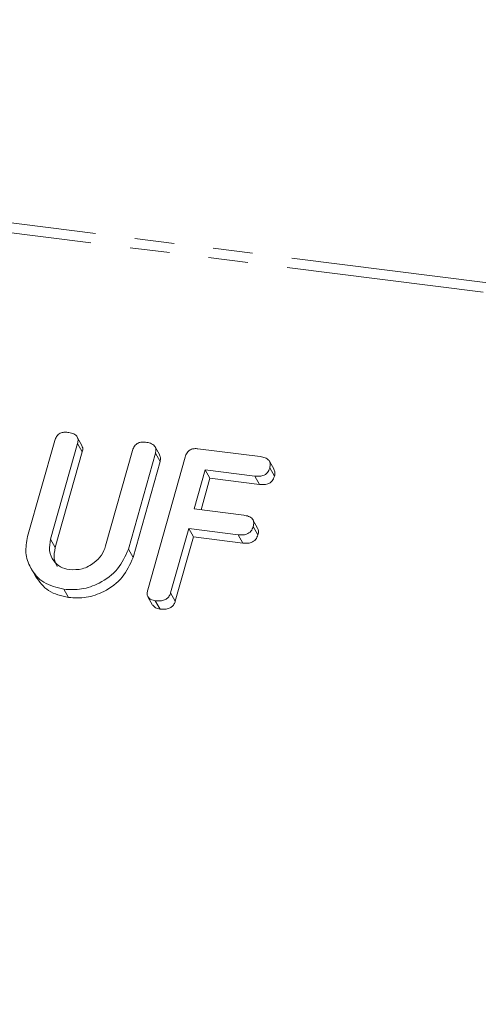
# Model space of a CAD drawing. Units: millimetres. Extents: x -1717 to 6064, y -3952 to -111.
# Drawn here: x -690 to -675, y -1976 to -1945 of the extents above; entities that cross this region are included whole.
import ezdxf

# ---------------------------------------------------------------- set-up
doc = ezdxf.new("R2010")
doc.units = ezdxf.units.MM
doc.linetypes.add('PHANTOM', pattern=[12.7, 6.35, -1.27, 1.27, -1.27, 1.27, -1.27])

msp = doc.modelspace()

# ---------------------------------------------------------------- linework, layer by layer
at = {"color": 8, "linetype": 'PHANTOM', "lineweight": 18}
for p, q in [((-1223.005, -1884.023), (-240.82, -2007.766)), ((-1223.155, -1884.321), (-240.97, -2008.065)), ((-688.932, -1961.304), (-688.782, -1961.572))]:
    msp.add_line(p, q, dxfattribs=at)
at = {"color": 7, "linetype": 'Continuous', "lineweight": 18}
for p, q in [((-689.67, -1961.223), (-688.802, -1958.142)), ((-687.927, -1958.295), (-688.077, -1958.027)), ((-688.066, -1958.234), (-688.932, -1961.304)), ((-687.916, -1958.502), (-688.782, -1961.572)), ((-688.066, -1958.234), (-687.916, -1958.502)), ((-687.168, -1961.526), (-686.302, -1958.456)), ((-685.428, -1958.609), (-685.578, -1958.342)), ((-684.202, -1958.404), (-682.204, -1958.656)), ((-685.568, -1958.55), (-686.436, -1961.63)), ((-685.418, -1958.818), (-686.286, -1961.898)), ((-685.814, -1962.935), (-684.612, -1958.67)), ((-685.568, -1958.55), (-685.418, -1958.818)), ((-681.756, -1959.07), (-681.906, -1958.803)), ((-683.968, -1959.083), (-684.321, -1960.338)), ((-682.378, -1959.283), (-683.968, -1959.083)), ((-683.968, -1959.083), (-683.818, -1959.351)), ((-681.895, -1959.019), (-681.745, -1959.287)), ((-683.818, -1959.351), (-684.103, -1960.365)), ((-682.228, -1959.551), (-683.818, -1959.351)), ((-682.378, -1959.283), (-682.228, -1959.551)), ((-684.321, -1960.338), (-682.732, -1960.538)), ((-682.284, -1960.956), (-682.434, -1960.688)), ((-684.498, -1960.965), (-685.079, -1963.028)), ((-682.909, -1961.165), (-684.498, -1960.965)), ((-684.498, -1960.965), (-684.348, -1961.233)), ((-682.425, -1960.901), (-682.275, -1961.169)), ((-684.348, -1961.233), (-684.929, -1963.296)), ((-682.759, -1961.433), (-684.348, -1961.233)), ((-682.909, -1961.165), (-682.759, -1961.433)), ((-686.436, -1961.63), (-686.286, -1961.898)), ((-689.57, -1962.232), (-689.42, -1962.5)), ((-688.51, -1962.914), (-688.36, -1963.181)), ((-685.806, -1963.161), (-685.656, -1963.428)), ((-685.57, -1963.284), (-685.42, -1963.552)), ((-685.079, -1963.028), (-684.929, -1963.296))]:
    msp.add_line(p, q, dxfattribs=at)
for points, knots in [([(-688.802, -1958.142), (-688.785, -1958.096), (-688.753, -1958.002), (-688.636, -1957.899), (-688.502, -1957.867), (-688.424, -1957.874), (-688.384, -1957.877)], [0, 0, 0, 0, 0.280686, 0.558483, 0.779094, 1, 1, 1, 1]), ([(-688.384, -1957.877), (-688.33, -1957.886), (-688.222, -1957.905), (-688.09, -1957.981), (-688.04, -1958.109), (-688.058, -1958.192), (-688.066, -1958.234)], [0, 0, 0, 0, 0.2809167, 0.5603408, 0.7797484, 1, 1, 1, 1]), ([(-686.302, -1958.456), (-686.286, -1958.409), (-686.254, -1958.316), (-686.137, -1958.214), (-686.003, -1958.182), (-685.925, -1958.189), (-685.885, -1958.192)], [0, 0, 0, 0, 0.280644, 0.558521, 0.779121, 1, 1, 1, 1]), ([(-685.885, -1958.192), (-685.831, -1958.201), (-685.723, -1958.22), (-685.591, -1958.297), (-685.542, -1958.425), (-685.559, -1958.508), (-685.568, -1958.55)], [0, 0, 0, 0, 0.280938, 0.560389, 0.779757, 1, 1, 1, 1]), ([(-687.934, -1958.297), (-687.92, -1958.324), (-687.888, -1958.386), (-687.906, -1958.459), (-687.916, -1958.502)], [0, 0, 0, 0, 0.420354, 1, 1, 1, 1]), ([(-684.612, -1958.67), (-684.596, -1958.624), (-684.564, -1958.532), (-684.452, -1958.427), (-684.319, -1958.395), (-684.241, -1958.401), (-684.202, -1958.404)], [0, 0, 0, 0, 0.280553, 0.55864, 0.779138, 1, 1, 1, 1]), ([(-685.435, -1958.612), (-685.422, -1958.639), (-685.39, -1958.701), (-685.408, -1958.775), (-685.418, -1958.818)], [0, 0, 0, 0, 0.4226624, 1, 1, 1, 1]), ([(-682.204, -1958.656), (-682.149, -1958.665), (-682.041, -1958.683), (-681.912, -1958.765), (-681.868, -1958.895), (-681.886, -1958.978), (-681.895, -1959.019)], [0, 0, 0, 0, 0.280946, 0.559929, 0.779625, 1, 1, 1, 1]), ([(-681.895, -1959.019), (-681.914, -1959.072), (-681.951, -1959.176), (-682.142, -1959.3), (-682.289, -1959.29), (-682.378, -1959.283)], [0, 0, 0, 0, 0.280897, 0.559652, 1, 1, 1, 1]), ([(-681.761, -1959.072), (-681.747, -1959.102), (-681.716, -1959.168), (-681.735, -1959.245), (-681.745, -1959.287)], [0, 0, 0, 0, 0.446024, 1, 1, 1, 1]), ([(-681.745, -1959.287), (-681.764, -1959.34), (-681.801, -1959.444), (-681.992, -1959.568), (-682.139, -1959.557), (-682.228, -1959.551)], [0, 0, 0, 0, 0.2809, 0.559653, 1, 1, 1, 1]), ([(-682.732, -1960.538), (-682.677, -1960.547), (-682.569, -1960.565), (-682.442, -1960.648), (-682.397, -1960.777), (-682.416, -1960.86), (-682.425, -1960.901)], [0, 0, 0, 0, 0.280985, 0.560006, 0.779419, 1, 1, 1, 1]), ([(-682.425, -1960.901), (-682.444, -1960.954), (-682.482, -1961.059), (-682.673, -1961.182), (-682.819, -1961.172), (-682.909, -1961.165)], [0, 0, 0, 0, 0.2809, 0.559651, 1, 1, 1, 1]), ([(-682.29, -1960.958), (-682.276, -1960.986), (-682.246, -1961.052), (-682.264, -1961.127), (-682.275, -1961.169)], [0, 0, 0, 0, 0.437478, 1, 1, 1, 1]), ([(-688.51, -1962.914), (-688.735, -1962.859), (-689.186, -1962.749), (-689.587, -1962.278), (-689.767, -1961.749), (-689.702, -1961.398), (-689.67, -1961.223)], [0, 0, 0, 0, 0.279617, 0.559364, 0.779617, 1, 1, 1, 1]), ([(-688.932, -1961.304), (-688.955, -1961.43), (-689.003, -1961.681), (-688.861, -1961.996), (-688.632, -1962.216), (-688.433, -1962.263), (-688.333, -1962.286)], [0, 0, 0, 0, 0.280201, 0.559623, 0.779931, 1, 1, 1, 1]), ([(-682.275, -1961.169), (-682.294, -1961.222), (-682.332, -1961.326), (-682.523, -1961.45), (-682.669, -1961.439), (-682.759, -1961.433)], [0, 0, 0, 0, 0.280903, 0.559655, 1, 1, 1, 1]), ([(-688.782, -1961.572), (-688.809, -1961.7), (-688.857, -1961.919), (-688.758, -1962.103), (-688.717, -1962.18)], [0, 0, 0, 0, 0.58158, 1, 1, 1, 1]), ([(-686.436, -1961.63), (-686.532, -1961.851), (-686.724, -1962.293), (-687.317, -1962.722), (-687.937, -1962.943), (-688.319, -1962.924), (-688.51, -1962.914)], [0, 0, 0, 0, 0.279194, 0.559097, 0.779436, 1, 1, 1, 1]), ([(-688.333, -1962.286), (-688.193, -1962.289), (-687.912, -1962.294), (-687.544, -1962.093), (-687.28, -1961.827), (-687.205, -1961.627), (-687.168, -1961.526)], [0, 0, 0, 0, 0.279673, 0.559305, 0.779508, 1, 1, 1, 1]), ([(-686.286, -1961.898), (-686.382, -1962.119), (-686.574, -1962.561), (-687.167, -1962.99), (-687.787, -1963.211), (-688.169, -1963.191), (-688.36, -1963.181)], [0, 0, 0, 0, 0.279194, 0.559097, 0.779436, 1, 1, 1, 1]), ([(-688.36, -1963.181), (-688.589, -1963.128), (-689.043, -1963.024), (-689.294, -1962.672), (-689.418, -1962.498)], [0, 0, 0, 0, 0.504589, 1, 1, 1, 1]), ([(-685.57, -1963.284), (-685.619, -1963.275), (-685.716, -1963.258), (-685.818, -1963.167), (-685.839, -1963.047), (-685.823, -1962.972), (-685.814, -1962.935)], [0, 0, 0, 0, 0.280562, 0.558824, 0.778915, 1, 1, 1, 1]), ([(-685.079, -1963.028), (-685.091, -1963.063), (-685.115, -1963.132), (-685.193, -1963.223), (-685.352, -1963.299), (-685.48, -1963.29), (-685.57, -1963.284)], [0, 0, 0, 0, 0.187108, 0.374063, 0.561231, 1, 1, 1, 1]), ([(-685.42, -1963.552), (-685.47, -1963.544), (-685.567, -1963.528), (-685.625, -1963.459), (-685.653, -1963.426)], [0, 0, 0, 0, 0.519202, 1, 1, 1, 1]), ([(-684.929, -1963.296), (-684.941, -1963.33), (-684.965, -1963.4), (-685.043, -1963.49), (-685.202, -1963.567), (-685.33, -1963.558), (-685.42, -1963.552)], [0, 0, 0, 0, 0.187108, 0.374063, 0.561231, 1, 1, 1, 1])]:
    msp.add_open_spline(points, degree=3, knots=knots, dxfattribs=at)

doc.saveas('drawing.dxf')
